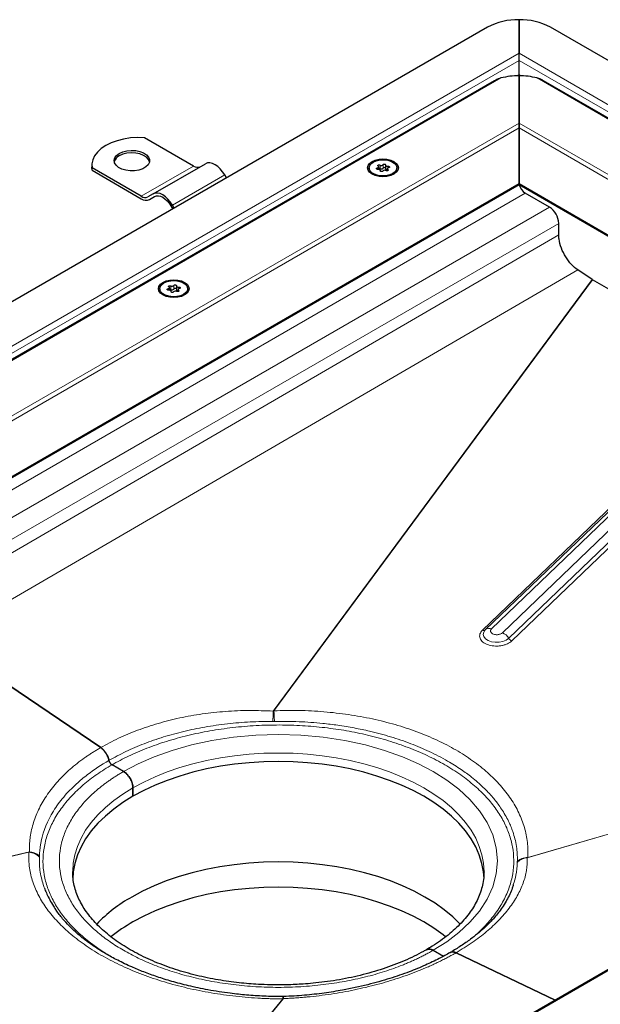
# Model space of a CAD drawing. Units: millimetres. Extents: x 0 to 420, y 0 to 297.
# Drawn here: x 305 to 344, y 131 to 198 of the extents above; entities that cross this region are included whole.
import ezdxf

# ---------------------------------------------------------------- set-up
doc = ezdxf.new("R2010")
doc.units = ezdxf.units.MM

msp = doc.modelspace()

# ---------------------------------------------------------------- linework, layer by layer
at = {"color": 7, "linetype": 'Continuous', "lineweight": 25}
for p, q in [((338.2934, 197.9127), (338.2934, 195.649)), ((338.2934, 195.649), (338.2934, 197.9127)), ((336.1721, 197.4055), (288.7959, 170.0558)), ((402.6401, 161.4835), (340.4147, 197.4055)), ((338.2934, 195.649), (338.2632, 195.5834)), ((338.2934, 194.2179), (338.2934, 195.1591)), ((336.6287, 193.7853), (248.1171, 142.6887)), ((338.2934, 194.1246), (338.2934, 190.9232)), ((338.2934, 190.9232), (338.2934, 194.1246)), ((395.9428, 161.4661), (339.9588, 193.7849)), ((338.2934, 190.9232), (338.2934, 190.5967)), ((338.2934, 190.5967), (338.2934, 190.9232)), ((338.2934, 190.5967), (338.2934, 186.8406)), ((338.2934, 186.8406), (338.2934, 190.5967)), ((316.3024, 188.0241), (312.9808, 189.9417)), ((309.4254, 188.1058), (309.4254, 187.9425)), ((309.4452, 187.7374), (309.4254, 187.9425)), ((309.4452, 187.7374), (309.4452, 187.9007)), ((312.7669, 185.9831), (309.4452, 187.9007)), ((309.4452, 187.7374), (312.7669, 185.8198)), ((313.5669, 186.1407), (317.1024, 188.1817)), ((328.158, 187.9025), (328.158, 187.8233)), ((328.8102, 187.7991), (328.8102, 187.9676)), ((328.9229, 187.6792), (328.9229, 187.7247)), ((329.2791, 188.0804), (329.2791, 187.8354)), ((329.3919, 187.8374), (329.3919, 187.7041)), ((330.044, 187.8233), (330.044, 187.9025)), ((318.5254, 187.2182), (318.4024, 187.4313)), ((256.811, 139.7341), (338.2934, 186.7729)), ((338.2934, 186.8406), (338.2934, 186.7729)), ((338.2934, 186.7729), (338.2934, 186.8406)), ((338.2934, 186.7729), (387.2489, 158.5115)), ((313.5669, 186.1407), (313.2169, 185.9386)), ((313.3169, 185.7654), (313.6725, 185.9707)), ((313.3169, 185.7654), (313.6669, 185.9675)), ((340.344, 185.2484), (338.7177, 186.1873)), ((314.7669, 185.3325), (314.8898, 185.1195)), ((314.9898, 185.1772), (314.8669, 185.3902)), ((340.9804, 183.3726), (340.9804, 184.1461)), ((343.2339, 180.3475), (342.2714, 181.0004)), ((384.1532, 156.7244), (343.2524, 180.3359)), ((314.0159, 179.7385), (314.0159, 179.6592)), ((314.668, 179.635), (314.668, 179.8036)), ((315.137, 179.9163), (315.137, 179.6714)), ((315.2497, 179.6734), (315.2497, 179.5401)), ((315.9019, 179.6592), (315.9019, 179.7385)), ((314.7808, 179.5151), (314.7808, 179.5606)), ((349.8904, 169.999), (336.0378, 156.7)), ((390.7022, 160.505), (305.7665, 111.4727)), ((336.0378, 156.7), (336.0055, 156.6608)), ((336.0241, 156.6859), (336.0378, 156.7)), ((299.2793, 156.014), (310.0229, 148.7264)), ((310.0229, 148.7264), (299.2793, 156.014)), ((310.3623, 148.3738), (310.3627, 148.374)), ((310.3627, 148.374), (310.3631, 148.3742)), ((310.3627, 148.374), (310.3627, 148.374)), ((311.5648, 147.1131), (310.787, 147.5622)), ((311.5648, 147.1131), (310.787, 147.5622)), ((312.2012, 145.4393), (312.2012, 146.0109)), ((312.2012, 146.0109), (312.2012, 145.4393)), ((308.13, 140.3368), (308.1301, 140.3662)), ((335.93, 140.3368), (335.9299, 140.3075)), ((332.4951, 135.0303), (333.1865, 134.6312)), ((332.4951, 135.0303), (333.1865, 134.6312)), ((333.649, 134.8712), (333.6972, 134.9033)), ((333.6972, 134.9033), (333.6493, 134.8689)), ((333.6972, 134.9033), (333.6969, 134.9031)), ((333.6976, 134.9035), (333.6972, 134.9033)), ((333.6976, 134.9035), (333.6976, 134.9035)), ((333.6976, 134.8818), (333.6976, 134.8823)), ((334.037, 134.8633), (340.7481, 131.6671)), ((340.7481, 131.6671), (334.037, 134.8633)), ((322.3913, 131.9018), (322.3069, 131.9001))]:
    msp.add_line(p, q, dxfattribs=at)
at = {"color": 8, "linetype": 'Continuous', "lineweight": 18}
for p, q in [((338.2934, 195.649), (291.3779, 168.5653)), ((399.5975, 160.2589), (338.2934, 195.649)), ((338.2934, 195.1591), (291.6779, 168.2486)), ((398.9975, 160.1154), (338.2934, 195.1591)), ((337.0751, 193.9754), (247.8707, 142.4788)), ((338.1273, 194.122), (338.2934, 194.2179)), ((338.2934, 194.2179), (338.4596, 194.122)), ((396.1892, 161.2562), (339.5117, 193.9754)), ((253.1578, 141.7755), (338.2934, 190.9232)), ((253.4992, 141.646), (338.2934, 190.5967)), ((338.2934, 190.9232), (390.9022, 160.5529)), ((338.2934, 190.5967), (390.5607, 160.4234)), ((312.7669, 185.9831), (316.3024, 188.0241)), ((328.7186, 187.8959), (328.7186, 187.7989)), ((328.8999, 188.0904), (328.8999, 187.8455)), ((328.9197, 187.708), (328.9197, 187.6855)), ((329.1125, 187.8783), (329.1125, 188.1233)), ((329.4265, 187.7174), (329.4265, 187.7864)), ((329.4379, 187.8947), (329.4379, 188.0072)), ((314.8669, 185.3902), (318.4024, 187.4313)), ((256.7524, 139.7679), (338.2934, 186.8406)), ((338.2934, 186.8406), (387.3075, 158.5453)), ((338.7177, 186.1873), (295.7256, 161.3685)), ((340.344, 185.2484), (297.3519, 160.4296)), ((340.9804, 184.1461), (297.9883, 159.3273)), ((340.9804, 183.3726), (297.9883, 158.3861)), ((342.2714, 181.0004), (299.2793, 156.014)), ((343.2339, 180.3475), (321.6875, 151.193)), ((343.2524, 180.3359), (321.7302, 151.2141)), ((314.5765, 179.7319), (314.5765, 179.6348)), ((314.7578, 179.9264), (314.7578, 179.6814)), ((314.9703, 179.7143), (314.9703, 179.9592)), ((315.2958, 179.7307), (315.2958, 179.8431)), ((314.7776, 179.544), (314.7776, 179.5214)), ((315.2844, 179.5533), (315.2844, 179.6223)), ((335.8173, 156.6549), (349.6699, 169.9539)), ((336.4378, 156.7478), (350.2904, 170.0468)), ((351.0228, 169.7828), (337.1702, 156.4838)), ((337.5977, 156.1186), (351.4503, 169.4176)), ((351.664, 169.2349), (337.8114, 155.9359)), ((390.9022, 160.5529), (305.7665, 111.4051)), ((338.8534, 141.2834), (376.1349, 152.0955)), ((338.8887, 141.3087), (376.1875, 152.1259)), ((321.6875, 151.193), (321.7302, 151.2141)), ((321.7658, 150.4974), (321.6517, 150.4966)), ((305.2066, 141.6787), (268.1317, 133.1989)), ((305.1712, 141.6548), (268.1513, 133.1875)), ((338.8887, 141.3087), (338.8534, 141.2834)), ((338.1796, 141.0219), (338.1776, 140.9564)), ((305.6971, 111.5128), (322.3297, 131.7494)), ((305.7151, 111.5024), (322.3724, 131.7691))]:
    msp.add_line(p, q, dxfattribs=at)
at = {"color": 7, "linetype": 'Continuous', "lineweight": 25, "flags": 128}
for points in [[(312.9808, 189.9417), (312.5033, 189.9518), (312.0286, 189.9207), (311.5671, 189.8492), (311.1293, 189.7388), (310.7248, 189.592), (310.3627, 189.412), (310.051, 189.203), (309.7967, 188.9695), (309.6055, 188.7167), (309.4816, 188.4504), (309.4278, 188.1763), (309.4452, 187.9007)], [(311.2819, 188.8814), (311.5196, 188.9878), (311.7957, 189.0568), (312.0928, 189.0839), (312.3922, 189.0676), (312.6753, 189.0088), (312.924, 188.9112), (313.123, 188.7809), (313.2595, 188.6262), (313.3251, 188.4567), (313.3157, 188.2832), (313.2318, 188.1164), (313.0787, 187.9669), (312.866, 187.8442), (312.607, 187.7558), (312.3182, 187.7073), (312.0175, 187.7019), (311.724, 187.7397), (311.456, 187.8186), (311.2303, 187.9334), (311.0613, 188.077), (310.9594, 188.2404), (310.9311, 188.4133), (310.9781, 188.5848), (311.0976, 188.7442), (311.2819, 188.8814)], [(313.3221, 188.3099), (313.2595, 188.4629), (313.123, 188.6176), (312.924, 188.7479), (312.6753, 188.8455), (312.3922, 188.9043), (312.0928, 188.9206), (311.7957, 188.8935), (311.5196, 188.8245), (311.2819, 188.7181)], [(328.3656, 187.478), (328.2004, 187.6023), (328.0965, 187.7471), (328.061, 187.9025), (328.0965, 188.0579), (328.2004, 188.2027), (328.3656, 188.3271), (328.581, 188.4225), (328.8319, 188.4825), (329.101, 188.5029), (329.3702, 188.4825), (329.621, 188.4225), (329.8364, 188.3271), (330.0017, 188.2027), (330.1056, 188.0579), (330.141, 187.9025), (330.1056, 187.7471), (330.0017, 187.6023), (329.8364, 187.478), (329.621, 187.3826), (329.3702, 187.3226), (329.101, 187.3022), (328.8319, 187.3226), (328.581, 187.3826), (328.3656, 187.478)], [(328.4342, 188.2875), (328.6491, 188.3803), (328.9006, 188.4345), (329.1683, 188.4455), (329.4306, 188.4126), (329.6661, 188.3383), (329.8559, 188.2288), (329.9846, 188.0928), (330.0416, 187.9414), (330.0225, 187.7868), (329.9287, 187.6416), (329.7678, 187.5176), (329.553, 187.4247), (329.3015, 187.3706), (329.0338, 187.3595), (328.7715, 187.3925), (328.5359, 187.4667), (328.3461, 187.5763), (328.2175, 187.7123), (328.1604, 187.8637), (328.1796, 188.0183), (328.2734, 188.1634), (328.4342, 188.2875)], [(318.4024, 187.4313), (318.2631, 187.6437), (318.1042, 187.8335), (317.9317, 187.9935), (317.7524, 188.1174), (317.5731, 188.2005), (317.4006, 188.2397), (317.2417, 188.2333), (317.1024, 188.1817)], [(328.7641, 187.7979), (328.7306, 187.7972), (328.6992, 187.8039), (328.6743, 187.8169), (328.6596, 187.8343), (328.6572, 187.8535), (328.6676, 187.872), (328.689, 187.8868), (328.7186, 187.8959)], [(328.7186, 187.8959), (328.7484, 187.9037), (328.7738, 187.9156), (328.7934, 187.9307), (328.8057, 187.9482), (328.8102, 187.9669), (328.8064, 187.9857), (328.7946, 188.0033), (328.7755, 188.0186)], [(328.7755, 188.0186), (328.7579, 188.0351), (328.7521, 188.0541), (328.7591, 188.073), (328.7779, 188.0891), (328.8057, 188.0999), (328.8384, 188.104), (328.8714, 188.1006), (328.8999, 188.0904)], [(328.9197, 187.708), (328.9229, 187.7268), (328.9179, 187.7455), (328.9049, 187.7628), (328.8849, 187.7777), (328.859, 187.7893), (328.829, 187.7968), (328.7967, 187.7997), (328.7641, 187.7979)], [(329.0896, 187.6818), (329.0738, 187.6647), (329.0481, 187.6523), (329.0162, 187.6463), (328.9827, 187.6477), (328.9526, 187.6562), (328.9302, 187.6705), (328.9186, 187.6887), (328.9197, 187.708)], [(329.1125, 188.1233), (329.1283, 188.1404), (329.154, 188.1528), (329.1859, 188.1587), (329.2193, 188.1574), (329.2494, 188.1489), (329.2719, 188.1345), (329.2834, 188.1164), (329.2823, 188.097)], [(329.2791, 187.8354), (329.2792, 187.8333), (329.2842, 187.8146), (329.2972, 187.7973), (329.3172, 187.7824), (329.343, 187.7708), (329.3731, 187.7633), (329.3919, 187.761)], [(329.2823, 188.097), (329.2792, 188.0782), (329.2842, 188.0596), (329.2972, 188.0422), (329.3172, 188.0273), (329.343, 188.0158), (329.3731, 188.0083), (329.4054, 188.0054), (329.4379, 188.0072)], [(329.4265, 187.7864), (329.4442, 187.77), (329.4499, 187.7509), (329.4429, 187.732), (329.4242, 187.716), (329.3964, 187.7052), (329.3636, 187.7011), (329.3306, 187.7044), (329.3022, 187.7146)], [(329.4835, 187.9091), (329.4537, 187.9013), (329.4282, 187.8895), (329.4087, 187.8743), (329.3963, 187.8569), (329.3919, 187.8381), (329.3957, 187.8194), (329.4075, 187.8018), (329.4265, 187.7864)], [(329.4379, 188.0072), (329.4714, 188.0078), (329.5029, 188.0012), (329.5278, 187.9882), (329.5425, 187.9708), (329.5448, 187.9515), (329.5345, 187.9331), (329.513, 187.9183), (329.4835, 187.9091)], [(314.8669, 185.3902), (314.7276, 185.6027), (314.5686, 185.7925), (314.3962, 185.9525), (314.2169, 186.0764), (314.0375, 186.1595), (313.8651, 186.1987), (313.7062, 186.1923), (313.5669, 186.1407)], [(313.6669, 185.9675), (313.7847, 186.0112), (313.9192, 186.0165), (314.0651, 185.9834), (314.2169, 185.9131), (314.3686, 185.8082), (314.5145, 185.6729), (314.649, 185.5122), (314.7669, 185.3325)], [(314.2235, 179.3139), (314.0582, 179.4383), (313.9543, 179.5831), (313.9189, 179.7385), (313.9543, 179.8938), (314.0582, 180.0386), (314.2235, 180.163), (314.4389, 180.2584), (314.6897, 180.3184), (314.9589, 180.3388), (315.2281, 180.3184), (315.4789, 180.2584), (315.6943, 180.163), (315.8596, 180.0386), (315.9635, 179.8938), (315.9989, 179.7385), (315.9635, 179.5831), (315.8596, 179.4383), (315.6943, 179.3139), (315.4789, 179.2185), (315.2281, 179.1585), (314.9589, 179.1381), (314.6897, 179.1585), (314.4389, 179.2185), (314.2235, 179.3139)], [(314.2921, 180.1234), (314.507, 180.2162), (314.7584, 180.2704), (315.0262, 180.2814), (315.2884, 180.2485), (315.524, 180.1743), (315.7138, 180.0647), (315.8424, 179.9287), (315.8995, 179.7773), (315.8803, 179.6227), (315.7865, 179.4776), (315.6257, 179.3535), (315.4108, 179.2607), (315.1593, 179.2065), (314.8916, 179.1955), (314.6293, 179.2284), (314.3938, 179.3027), (314.204, 179.4122), (314.0754, 179.5482), (314.0183, 179.6996), (314.0374, 179.8542), (314.1312, 179.9993), (314.2921, 180.1234)], [(314.622, 179.6338), (314.5885, 179.6332), (314.557, 179.6398), (314.5321, 179.6528), (314.5175, 179.6702), (314.5151, 179.6895), (314.5254, 179.7079), (314.5469, 179.7227), (314.5765, 179.7319)], [(314.5765, 179.7319), (314.6062, 179.7397), (314.6317, 179.7515), (314.6512, 179.7666), (314.6636, 179.7841), (314.668, 179.8028), (314.6642, 179.8216), (314.6524, 179.8392), (314.6334, 179.8546)], [(314.6334, 179.8546), (314.6157, 179.871), (314.61, 179.8901), (314.617, 179.909), (314.6357, 179.925), (314.6635, 179.9358), (314.6963, 179.9399), (314.7293, 179.9366), (314.7578, 179.9264)], [(314.9703, 179.9592), (314.9861, 179.9763), (315.0119, 179.9887), (315.0437, 179.9946), (315.0772, 179.9933), (315.1073, 179.9848), (315.1298, 179.9705), (315.1413, 179.9523), (315.1402, 179.933)], [(315.1402, 179.933), (315.137, 179.9142), (315.1421, 179.8955), (315.155, 179.8782), (315.1751, 179.8632), (315.2009, 179.8517), (315.2309, 179.8442), (315.2633, 179.8413), (315.2958, 179.8431)], [(315.137, 179.6714), (315.137, 179.6692), (315.1421, 179.6505), (315.155, 179.6332), (315.1751, 179.6183), (315.2009, 179.6067), (315.2309, 179.5992), (315.2497, 179.597)], [(315.3413, 179.7451), (315.3116, 179.7372), (315.2861, 179.7254), (315.2665, 179.7103), (315.2542, 179.6928), (315.2498, 179.6741), (315.2536, 179.6553), (315.2653, 179.6377), (315.2844, 179.6223)], [(315.2958, 179.8431), (315.3293, 179.8437), (315.3608, 179.8371), (315.3856, 179.8241), (315.4003, 179.8067), (315.4027, 179.7874), (315.3924, 179.769), (315.3709, 179.7542), (315.3413, 179.7451)], [(314.7776, 179.544), (314.7808, 179.5627), (314.7757, 179.5814), (314.7628, 179.5987), (314.7427, 179.6137), (314.7169, 179.6252), (314.6868, 179.6327), (314.6545, 179.6356), (314.622, 179.6338)], [(314.9475, 179.5177), (314.9316, 179.5006), (314.9059, 179.4882), (314.874, 179.4823), (314.8406, 179.4836), (314.8105, 179.4921), (314.788, 179.5065), (314.7765, 179.5246), (314.7776, 179.544)], [(315.2844, 179.6223), (315.3021, 179.6059), (315.3078, 179.5869), (315.3008, 179.5679), (315.282, 179.5519), (315.2543, 179.5411), (315.2215, 179.537), (315.1885, 179.5404), (315.16, 179.5506)], [(335.9286, 139.876), (335.8945, 140.3377), (335.7885, 140.9072), (335.6123, 141.4709), (335.3669, 142.026), (335.0536, 142.5695), (334.6738, 143.0987), (334.2297, 143.6109), (333.7234, 144.1035), (333.1575, 144.574), (332.5349, 145.0201), (331.8587, 145.4393), (331.1325, 145.8296), (330.3599, 146.189), (329.5449, 146.5157), (328.6915, 146.808), (327.8042, 147.0644), (326.8875, 147.2836), (325.946, 147.4645), (324.9846, 147.6062), (324.0081, 147.7079), (323.0216, 147.7691), (322.03, 147.7896), (321.0383, 147.7691), (320.0518, 147.7079), (319.0753, 147.6062), (318.1139, 147.4645), (317.1724, 147.2836), (316.2557, 147.0644), (315.3684, 146.808), (314.5151, 146.5157), (313.7, 146.189), (312.9274, 145.8296), (312.2012, 145.4393), (311.525, 145.0201), (310.9024, 144.574), (310.3365, 144.1035), (309.8302, 143.6109), (309.3861, 143.0987), (309.0064, 142.5695), (308.693, 142.026), (308.4476, 141.4709), (308.2714, 140.9072), (308.1654, 140.3377), (308.1309, 139.8581)], [(334.3178, 136.7969), (333.8159, 137.2845), (333.2455, 137.7588), (332.618, 138.2083), (331.9365, 138.6309), (331.2046, 139.0243), (330.4258, 139.3865), (329.6043, 139.7158), (328.7442, 140.0104), (327.8499, 140.2688), (326.926, 140.4898), (325.977, 140.6721), (325.008, 140.8149), (324.0238, 140.9174), (323.0294, 140.9791), (322.03, 140.9997), (321.0305, 140.9791), (320.0361, 140.9174), (319.0519, 140.8149), (318.0829, 140.6721), (317.134, 140.4898), (316.21, 140.2688), (315.3157, 140.0104), (314.4556, 139.7158), (313.6341, 139.3865), (312.8554, 139.0243), (312.1234, 138.6309)], [(333.3368, 135.9402), (333.1572, 136.0819), (332.5346, 136.5279), (331.8585, 136.9471), (331.1323, 137.3374), (330.3597, 137.6968), (329.5447, 138.0235), (328.6913, 138.3158), (327.8041, 138.5722), (326.8874, 138.7914), (325.9459, 138.9723), (324.9845, 139.1139), (324.0081, 139.2156), (323.0215, 139.2769), (322.03, 139.2973), (321.0384, 139.2769), (320.0518, 139.2156), (319.0754, 139.1139), (318.114, 138.9723), (317.1725, 138.7914), (316.2558, 138.5722), (315.3686, 138.3158), (314.5153, 138.0235), (313.7002, 137.6968), (312.9276, 137.3374), (312.2014, 136.9471)]]:
    msp.add_lwpolyline(points, dxfattribs=at)
at = {"color": 8, "linetype": 'Continuous', "lineweight": 18, "flags": 128}
for points in [[(336.0142, 156.6761), (335.9148, 156.5388), (335.878, 156.3807), (335.9168, 156.2243), (336.0281, 156.0823), (336.2028, 155.9662), (336.4267, 155.8855), (336.6818, 155.8466), (336.9473, 155.8528), (337.2018, 155.9034), (337.4246, 155.9945), (337.5977, 156.1186)], [(311.5648, 147.1131), (312.5646, 147.6399), (313.6438, 148.1116), (314.8483, 148.5423), (316.1517, 148.9128), (317.5405, 149.213), (318.9973, 149.4343), (320.5015, 149.5699), (322.03, 149.6156), (323.5585, 149.5699), (325.0626, 149.4343), (326.5194, 149.213), (327.9082, 148.9128), (329.2116, 148.5423), (330.4162, 148.1116), (331.4953, 147.6399), (332.4951, 147.1131), (333.4076, 146.536), (334.2247, 145.913), (334.9708, 145.2176), (335.6125, 144.4652), (336.1326, 143.6634), (336.5159, 142.8224), (336.7508, 141.9541), (336.83, 141.0717), (336.7508, 140.1893), (336.5159, 139.321), (336.1326, 138.48), (335.6125, 137.6783), (334.9708, 136.9259), (334.2247, 136.2305), (333.4076, 135.6075), (332.4951, 135.0303)], [(312.2012, 146.0109), (312.9274, 146.4012), (313.7, 146.7606), (314.5151, 147.0873), (315.3684, 147.3796), (316.2557, 147.636), (317.1724, 147.8552), (318.1139, 148.0361), (319.0753, 148.1778), (320.0518, 148.2795), (321.0383, 148.3407), (322.03, 148.3611), (323.0216, 148.3407), (324.0081, 148.2795), (324.9846, 148.1778), (325.946, 148.0361), (326.8875, 147.8552), (327.8042, 147.636), (328.6915, 147.3796), (329.5449, 147.0873), (330.3599, 146.7606), (331.1325, 146.4012), (331.8587, 146.0109), (332.5349, 145.5916), (333.1575, 145.1456), (333.7234, 144.6751), (334.2297, 144.1825), (334.6738, 143.6703), (335.0536, 143.141), (335.3669, 142.5975), (335.6123, 142.0425), (335.7885, 141.4788), (335.8945, 140.9093), (335.93, 140.3368)], [(308.1301, 140.3662), (308.1654, 140.9093), (308.2714, 141.4788), (308.4476, 142.0425), (308.693, 142.5975), (309.0064, 143.141), (309.3861, 143.6703), (309.8302, 144.1825), (310.3365, 144.6751), (310.9024, 145.1456), (311.525, 145.5916), (312.2012, 146.0109)]]:
    msp.add_lwpolyline(points, dxfattribs=at)
at = {"color": 7, "linetype": 'Continuous', "lineweight": 25}
for centre, radius, start, end in [((338.207, 193.5849), 4.3287, 88.855903, 118.040239), ((338.3798, 193.5849), 4.3287, 61.959761, 91.144097), ((338.2794, 189.192), 4.9327, 89.836702, 104.131001), ((338.3075, 189.192), 4.9327, 75.868999, 90.163298), ((311.5575, 188.1382), 0.642, 115.414991, 164.487236), ((316.566, 188.3921), 0.4527, 234.381827, 294.313952), ((328.8398, 187.7201), 0.139, 64.365099, 102.283542), ((328.9853, 188.2417), 0.1737, 240.551919, 317.034159), ((328.9853, 187.9968), 0.1737, 240.551919, 317.034159), ((329.2167, 187.5633), 0.1737, 60.551919, 137.034159), ((329.1969, 187.8062), 0.1111, 42.276575, 139.471229), ((339.233, 186.9793), 0.945, 193.341356, 236.950607), ((313.0305, 186.3511), 0.4527, 234.381827, 294.313952), ((313.0891, 186.2696), 0.5533, 234.381827, 294.313952), ((339.5987, 184.0833), 1.3831, 2.605478, 57.394522), ((314.6976, 179.556), 0.139, 64.365099, 102.283542), ((314.8432, 180.0776), 0.1737, 240.551919, 317.034159), ((314.8432, 179.8327), 0.1737, 240.551919, 317.034159), ((315.0548, 179.6421), 0.1111, 42.276575, 139.471229), ((315.0746, 179.3993), 0.1737, 60.551919, 137.034159), ((317.2864, 129.4631), 10.5217, 119.38697, 135.733338), ((317.84, 127.0806), 11.3641, 119.747186, 128.80265)]:
    msp.add_arc(centre, radius, start, end, dxfattribs=at)
at = {"color": 8, "linetype": 'Continuous', "lineweight": 18}
for centre, radius, start, end in [((335.8982, 156.8263), 0.1895, 244.718954, 308.912489), ((336.2759, 156.4051), 0.3791, 64.718954, 128.912489), ((336.8631, 155.6916), 0.8497, 30.167707, 68.812836), ((337.965, 156.3321), 0.4248, 210.167707, 248.812836)]:
    msp.add_arc(centre, radius, start, end, dxfattribs=at)
at = {"color": 7, "linetype": 'Continuous', "lineweight": 25}
for points, knots in [([(338.2934, 195.1591), (338.2935, 195.2464), (338.2937, 195.3854), (338.2934, 195.5427), (338.2934, 195.6133), (338.2934, 195.649)], [0, 0, 0, 0, 0.4546291, 0.7241665, 1, 1, 1, 1]), ([(337.0751, 193.9754), (336.9508, 193.9386), (336.7924, 193.8916), (336.6636, 193.7973), (336.6359, 193.7769)], [0, 0, 0, 0, 0.784738, 1, 1, 1, 1]), ([(338.2934, 194.2179), (338.2934, 194.194), (338.2933, 194.1601), (338.2934, 194.1327), (338.2934, 194.1246)], [0, 0, 0, 0, 0.7046011, 1, 1, 1, 1]), ([(339.9562, 193.7808), (339.9206, 193.8028), (339.794, 193.8811), (339.6398, 193.941), (339.524, 193.9721), (339.5117, 193.9754)], [0, 0, 0, 0, 0.2595805, 0.9219431, 1, 1, 1, 1]), ([(342.2714, 181.0004), (342.1224, 181.1178), (341.8244, 181.3525), (341.4313, 181.8784), (341.1354, 182.4752), (340.9966, 182.9966), (340.9845, 183.2783), (340.9804, 183.3726)], [0, 0, 0, 0, 0.2156202, 0.4312404, 0.658511, 0.8857815, 1, 1, 1, 1]), ([(343.2524, 180.3359), (343.2493, 180.3377), (343.2447, 180.3405), (343.2386, 180.3444), (343.2355, 180.3465), (343.2339, 180.3475)], [0, 0, 0, 0, 0.499509, 0.7496948, 1, 1, 1, 1]), ([(310.0229, 148.7264), (310.0941, 148.6708), (310.2173, 148.5747), (310.3198, 148.4337), (310.363, 148.3743)], [0, 0, 0, 0, 0.5778926, 1, 1, 1, 1]), ([(310.3623, 148.3738), (310.3137, 148.4469), (310.2605, 148.513), (310.1744, 148.6025), (310.1446, 148.6306), (310.0845, 148.6819), (310.0539, 148.7053), (310.0229, 148.7264)], [0, 0, 0, 0, 0.5, 0.5, 0.75, 0.75, 1, 1, 1, 1]), ([(310.5821, 147.8619), (310.5569, 147.9553), (310.5096, 148.1311), (310.4096, 148.2965), (310.3627, 148.374)], [0, 0, 0, 0, 0.5310995, 1, 1, 1, 1]), ([(310.3627, 148.374), (310.4161, 148.294), (310.4613, 148.2104), (310.5175, 148.0796), (310.5339, 148.0356), (310.5618, 147.9485), (310.5732, 147.9051), (310.5821, 147.8619)], [0, 0, 0, 0, 0.5, 0.5, 0.75, 0.75, 1, 1, 1, 1]), ([(310.787, 147.5622), (310.7631, 147.5787), (310.7153, 147.6116), (310.6522, 147.6904), (310.6046, 147.7772), (310.5893, 147.8349), (310.5821, 147.8619)], [0, 0, 0, 0, 0.2577347, 0.5154693, 0.773204, 1, 1, 1, 1]), ([(310.5821, 147.8619), (310.5881, 147.8324), (310.5976, 147.8027), (310.6235, 147.743), (310.6393, 147.7144), (310.6947, 147.6334), (310.7403, 147.5891), (310.787, 147.5622)], [0, 0, 0, 0, 0.25, 0.25, 0.5, 0.5, 1, 1, 1, 1]), ([(312.2012, 146.0109), (312.1941, 146.0976), (312.1801, 146.2709), (312.0704, 146.5545), (311.9089, 146.8139), (311.7299, 147.0053), (311.6117, 147.0825), (311.5648, 147.1131)], [0, 0, 0, 0, 0.2146939, 0.4293877, 0.6440816, 0.8587754, 1, 1, 1, 1]), ([(311.5648, 147.1131), (311.6068, 147.0889), (311.6481, 147.0603), (311.7294, 146.9947), (311.7698, 146.9573), (311.8468, 146.876), (311.8834, 146.8323), (311.9525, 146.7391), (311.9853, 146.6892), (312.044, 146.5876), (312.0703, 146.5354), (312.1168, 146.4283), (312.1366, 146.3741), (312.1684, 146.2674), (312.1806, 146.2142), (312.1971, 146.1098), (312.2012, 146.0594), (312.2012, 146.0109)], [0, 0, 0, 0, 0.125, 0.125, 0.25, 0.25, 0.375, 0.375, 0.5, 0.5, 0.625, 0.625, 0.75, 0.75, 0.875, 0.875, 1, 1, 1, 1]), ([(322.03, 132.693), (321.7082, 132.6964), (321.2566, 132.7012), (320.592, 132.7332), (320.0276, 132.7714), (319.3594, 132.8352), (318.6653, 132.9214), (317.9485, 133.033), (317.2221, 133.1703), (316.495, 133.3335), (315.7743, 133.5225), (315.0662, 133.7366), (314.3758, 133.9752), (313.7076, 134.2371), (313.0655, 134.5213), (312.4531, 134.8265), (311.8733, 135.1512), (311.3287, 135.494), (310.8217, 135.8532), (310.3541, 136.2275), (309.9275, 136.6152), (309.5433, 137.015), (309.2024, 137.4258), (308.9057, 137.8469), (308.654, 138.278), (308.4484, 138.7193), (308.2895, 139.172), (308.1832, 139.6376), (308.1299, 140.0357), (308.1357, 140.279), (308.1377, 140.3624)], [0, 0, 0, 0, 0.0433312, 0.0608258, 0.0898422, 0.1199049, 0.1520816, 0.1855744, 0.2200568, 0.2552674, 0.29102, 0.3271765, 0.3636337, 0.4003137, 0.4371586, 0.4741266, 0.5111902, 0.5483358, 0.5855641, 0.6228903, 0.6603425, 0.6979751, 0.735869, 0.7741368, 0.8129284, 0.852434, 0.8928807, 0.9345134, 0.9775471, 1, 1, 1, 1]), ([(335.9222, 140.3113), (335.9232, 140.2292), (335.9262, 139.9766), (335.8647, 139.5681), (335.7453, 139.088), (335.5736, 138.6279), (335.3514, 138.1757), (335.079, 137.732), (334.7573, 137.2974), (334.3872, 136.873), (333.9693, 136.4602), (333.5054, 136.0602), (332.9947, 135.6758), (332.5076, 135.3464), (332.174, 135.1539), (332.0407, 135.077)], [0, 0, 0, 0, 0.04479013, 0.13794256, 0.22288085, 0.30639579, 0.38861657, 0.46979752, 0.55020801, 0.63008408, 0.70961346, 0.78893613, 0.86815059, 0.94731375, 1, 1, 1, 1]), ([(306.2269, 139.2243), (306.2336, 139.205), (306.2795, 139.073), (306.393, 138.8104), (306.5808, 138.4267), (306.7957, 138.0527), (306.9602, 137.8127), (307.0303, 137.7103)], [0, 0, 0, 0, 0.0373362, 0.2550693, 0.5120832, 0.7918873, 1, 1, 1, 1]), ([(337.909, 139.4817), (337.8864, 139.3957), (337.7915, 139.0339), (337.6032, 138.682), (337.4596, 138.4137)], [0, 0, 0, 0, 0.2376189, 1, 1, 1, 1]), ([(337.4974, 138.477), (337.4096, 138.3227), (337.2491, 138.0406), (336.9771, 137.6618), (336.7369, 137.3627), (336.5179, 137.1137), (336.2838, 136.8662), (335.9895, 136.5784), (335.5938, 136.226), (335.0792, 135.8158), (334.4652, 135.3766), (333.9883, 135.0888), (333.7515, 134.9458)], [0, 0, 0, 0, 0.1256405, 0.2297831, 0.3121264, 0.372589, 0.4318872, 0.5104636, 0.608592, 0.7265393, 0.8641769, 1, 1, 1, 1]), ([(322.3071, 131.9014), (321.8912, 131.9071), (321.0819, 131.9181), (319.9036, 131.9985), (318.6354, 132.1325), (317.3175, 132.3372), (315.9969, 132.6145), (314.8505, 132.9156), (313.8438, 133.2309), (312.9429, 133.558), (312.0492, 133.9279), (311.1885, 134.3374), (310.3848, 134.7783), (309.83, 135.1239), (309.4693, 135.3684), (309.2438, 135.5281), (308.986, 135.7195), (308.6699, 135.9689), (308.2893, 136.2947), (307.8637, 136.7006), (307.4112, 137.1893), (307.1457, 137.5514), (307.004, 137.7447)], [0, 0, 0, 0, 0.0631034, 0.1227986, 0.1792993, 0.2578064, 0.3283933, 0.391091, 0.4479076, 0.5017849, 0.5526776, 0.6155361, 0.6726383, 0.7240846, 0.7419715, 0.7591063, 0.7794573, 0.8078061, 0.8441524, 0.8884238, 0.9404493, 1, 1, 1, 1]), ([(332.0408, 135.0771), (331.9751, 135.0378), (331.713, 134.8813), (331.2139, 134.6277), (330.5466, 134.3184), (329.843, 134.0339), (329.11, 133.7739), (328.3504, 133.5401), (327.5688, 133.3336), (326.7709, 133.1557), (325.9649, 133.0073), (325.1665, 132.8898), (324.4107, 132.8047), (323.749, 132.7504), (323.1456, 132.7162), (322.59, 132.6965), (322.2093, 132.6941), (322.03, 132.693)], [0, 0, 0, 0, 0.02597215, 0.1036492, 0.18132712, 0.25898737, 0.33659068, 0.41407027, 0.49131583, 0.56813653, 0.64417021, 0.71862345, 0.78932124, 0.8507648, 0.89789708, 0.95191741, 1, 1, 1, 1]), ([(332.0479, 135.0638), (332.0828, 135.0839), (332.1684, 135.1331), (332.3306, 135.1119), (332.4484, 135.0535), (332.4951, 135.0303)], [0, 0, 0, 0, 0.2934063, 0.7196313, 1, 1, 1, 1]), ([(332.4951, 135.0303), (332.4243, 135.0624), (332.2825, 135.1265), (332.1257, 135.1265), (332.0646, 135.0766), (332.0491, 135.0639)], [0, 0, 0, 0, 0.4270989, 0.8541977, 1, 1, 1, 1]), ([(333.6454, 134.8799), (333.3966, 134.7416), (332.8635, 134.4454), (331.9363, 134.0064), (330.832, 133.5514), (329.5341, 133.1016), (328.0359, 132.6798), (326.5414, 132.3581), (325.1053, 132.1299), (323.7741, 131.9763), (322.8587, 131.9277), (322.3911, 131.903)], [0, 0, 0, 0, 0.0835188, 0.1788957, 0.2863434, 0.405609, 0.5362995, 0.6788032, 0.7808657, 0.8880861, 1, 1, 1, 1]), ([(334.037, 134.8633), (333.975, 134.8929), (333.9152, 134.9108), (333.8288, 134.9211), (333.8006, 134.9216), (333.747, 134.9168), (333.7213, 134.9115), (333.6969, 134.9031)], [0, 0, 0, 0, 0.5, 0.5, 0.75, 0.75, 1, 1, 1, 1]), ([(333.6976, 134.9035), (333.7576, 134.9145), (333.8618, 134.9337), (333.9849, 134.8843), (334.037, 134.8633)], [0, 0, 0, 0, 0.5762388, 1, 1, 1, 1])]:
    msp.add_open_spline(points, degree=3, knots=knots, dxfattribs=at)
at = {"color": 8, "linetype": 'Continuous', "lineweight": 18}
for points, knots in [([(337.8114, 155.9359), (337.7182, 155.864), (337.5748, 155.7534), (337.3025, 155.6562), (337.0722, 155.605), (336.83, 155.5834), (336.5211, 155.5934), (336.1638, 155.6708), (335.8843, 155.823), (335.7289, 155.9803), (335.6517, 156.1171), (335.6246, 156.2611), (335.6482, 156.448), (335.7507, 156.5734), (335.8173, 156.6549)], [0, 0, 0, 0, 0.1197284, 0.1841803, 0.25, 0.3158197, 0.3802716, 0.5, 0.6197284, 0.6841803, 0.75, 0.8158197, 0.8802716, 1, 1, 1, 1]), ([(337.1702, 156.4838), (337.1359, 156.4574), (337.083, 156.4167), (336.9831, 156.3809), (336.9268, 156.3685), (336.8977, 156.3641), (336.8967, 156.3639), (336.8934, 156.3634), (336.8646, 156.3592), (336.8008, 156.3539), (336.6906, 156.3589), (336.561, 156.3888), (336.4424, 156.4531), (336.3813, 156.5314), (336.3666, 156.6019), (336.3758, 156.6722), (336.4138, 156.7185), (336.4378, 156.7478)], [0, 0, 0, 0, 0.11977123, 0.18489813, 0.25010388, 0.25017671, 0.25071592, 0.25218314, 0.25768313, 0.31578344, 0.39288772, 0.50037155, 0.62021336, 0.7442476, 0.81448615, 0.88243758, 1, 1, 1, 1]), ([(310.0229, 148.7264), (310.4146, 148.9413), (311.1972, 149.3709), (312.5035, 149.9138), (313.89, 150.3758), (315.3547, 150.7447), (316.8819, 151.017), (318.4587, 151.1864), (320.0673, 151.2591), (321.1485, 151.215), (321.6875, 151.193)], [0, 0, 0, 0, 0.1247982, 0.2493845, 0.3745637, 0.4995066, 0.6243294, 0.7496585, 0.8751845, 1, 1, 1, 1]), ([(321.6517, 150.4966), (321.6557, 150.5631), (321.6636, 150.6962), (321.6737, 150.8853), (321.6822, 151.0576), (321.6857, 151.1479), (321.6875, 151.193)], [0, 0, 0, 0, 0.2499924, 0.4999839, 0.7499493, 1, 1, 1, 1]), ([(321.7302, 151.2141), (322.2952, 151.2281), (323.4265, 151.2559), (325.1162, 151.1644), (326.7774, 150.9753), (328.3904, 150.683), (329.9379, 150.2934), (331.4051, 149.809), (332.7805, 149.2357), (334.0437, 148.5795), (335.1861, 147.848), (336.1927, 147.0466), (337.0566, 146.1854), (337.7644, 145.2738), (338.3093, 144.3207), (338.6851, 143.3345), (338.8981, 142.3263), (338.8918, 141.6474), (338.8887, 141.3087)], [0, 0, 0, 0, 0.0622934, 0.1247324, 0.1874146, 0.2499258, 0.3122323, 0.3747392, 0.4372974, 0.4999254, 0.5622047, 0.6248151, 0.6875589, 0.7499578, 0.8122995, 0.8749425, 0.9376218, 1, 1, 1, 1]), ([(321.7658, 150.4974), (321.7628, 150.5666), (321.7567, 150.7052), (321.7473, 150.9006), (321.7382, 151.0781), (321.7329, 151.1688), (321.7302, 151.2141)], [0, 0, 0, 0, 0.2499086, 0.5, 0.7500914, 1, 1, 1, 1]), ([(310.5821, 147.8619), (310.9557, 148.0665), (311.7019, 148.475), (312.9421, 149.0017), (314.2543, 149.4585), (315.6301, 149.8344), (317.0741, 150.1333), (318.5765, 150.3477), (320.1141, 150.4796), (321.1448, 150.491), (321.6517, 150.4966)], [0, 0, 0, 0, 0.1251808, 0.2500677, 0.3746537, 0.4989301, 0.6214902, 0.7490875, 0.8766103, 1, 1, 1, 1]), ([(338.1796, 141.0219), (338.1817, 141.1627), (338.1861, 141.4617), (338.1441, 141.9351), (338.0581, 142.4262), (337.9405, 142.8602), (337.8112, 143.2336), (337.6681, 143.582), (337.4792, 143.971), (337.2508, 144.3699), (336.9399, 144.8403), (336.5069, 145.3976), (335.8814, 146.06), (335.1614, 146.6881), (334.3529, 147.2834), (333.4085, 147.8764), (332.2734, 148.4658), (330.9773, 149.012), (329.6336, 149.4696), (328.346, 149.8134), (327.1502, 150.0647), (326.0888, 150.2397), (324.8436, 150.3908), (323.4122, 150.4989), (322.3199, 150.4979), (321.7658, 150.4974)], [0, 0, 0, 0, 0.0279412, 0.0593527, 0.0941148, 0.1259721, 0.1466419, 0.1698507, 0.1972465, 0.2270717, 0.2535319, 0.2975809, 0.3488387, 0.4041489, 0.4479588, 0.5001207, 0.5653816, 0.6243192, 0.6857937, 0.7458876, 0.7885342, 0.8332385, 0.8737138, 0.9359425, 1, 1, 1, 1]), ([(334.9215, 135.7131), (335.0196, 135.7872), (335.4348, 136.1007), (336.0437, 136.7082), (336.734, 137.5302), (337.2728, 138.397), (337.6615, 139.2912), (337.8917, 140.2006), (337.9634, 141.1111), (337.8805, 142.0093), (337.651, 142.8838), (337.2814, 143.7344), (336.7715, 144.5646), (336.1151, 145.375), (335.3126, 146.1558), (334.3704, 146.894), (333.2996, 147.5776), (332.1156, 148.1957), (330.8368, 148.7396), (329.4843, 149.2029), (328.0804, 149.5818), (326.6424, 149.8762), (325.1689, 150.0895), (323.6541, 150.2221), (322.0981, 150.2699), (320.5209, 150.2285), (318.9457, 150.0956), (317.3964, 149.8714), (315.8962, 149.5593), (314.4671, 149.1649), (313.1282, 148.6963), (311.8948, 148.1633), (310.7705, 147.5717), (309.7457, 146.9226), (308.8224, 146.2106), (308.0106, 145.4377), (307.3274, 144.6126), (306.7867, 143.7466), (306.3985, 142.8522), (306.1682, 141.9429), (306.0965, 141.0324), (306.1794, 140.1341), (306.4089, 139.2597), (306.7786, 138.409), (307.2884, 137.5789), (307.945, 136.7686), (308.7466, 135.9872), (309.6924, 135.2513), (310.6112, 134.6495), (311.2556, 134.324), (311.4994, 134.2009)], [0, 0, 0, 0, 0.0066044, 0.0279537, 0.0495522, 0.0712956, 0.0930756, 0.1147826, 0.1363092, 0.1575535, 0.1784214, 0.1988858, 0.2196091, 0.2407379, 0.2621814, 0.28384, 0.3056078, 0.3273756, 0.3490342, 0.3704777, 0.3916065, 0.4123298, 0.4327942, 0.4536621, 0.4749064, 0.496433, 0.51814, 0.53992, 0.5616634, 0.5832619, 0.6046112, 0.6256144, 0.6461841, 0.6667538, 0.687757, 0.7091063, 0.7307047, 0.7524482, 0.7742281, 0.7959351, 0.8174618, 0.8387061, 0.859574, 0.8800384, 0.9007616, 0.9218904, 0.943334, 0.9649926, 0.9867604, 1, 1, 1, 1]), ([(305.2066, 141.6787), (305.2056, 141.7161), (305.2038, 141.7908), (305.2037, 141.9028), (305.2056, 142.0148), (305.2097, 142.1269), (305.216, 142.239), (305.2244, 142.3511), (305.235, 142.4632), (305.2478, 142.5754), (305.2798, 142.8164), (305.3483, 143.1854), (305.4829, 143.6778), (305.6587, 144.1647), (305.8749, 144.6435), (306.1308, 145.1135), (306.5222, 145.7236), (307.1037, 146.4571), (307.8024, 147.1442), (308.4272, 147.6635), (308.8279, 147.9622), (309.141, 148.1787), (309.3543, 148.3201), (309.5724, 148.4586), (309.7948, 148.5944), (309.9468, 148.6824), (310.0229, 148.7264)], [0, 0, 0, 0, 0.0138031, 0.0276224, 0.0414598, 0.0553175, 0.0691973, 0.0831013, 0.0970315, 0.1109897, 0.1249781, 0.18714, 0.2497092, 0.312297, 0.3750596, 0.4376965, 0.5005564, 0.6251249, 0.7500165, 0.8125783, 0.8751071, 0.9001007, 0.9250773, 0.9500463, 0.9750174, 1, 1, 1, 1]), ([(305.8823, 141.3931), (305.8879, 141.6546), (305.9208, 142.0025), (306.1156, 143.0295), (306.568, 144.1304), (307.4956, 145.3987), (308.2831, 146.2128), (309.2906, 147.0525), (310.065, 147.5645), (310.5821, 147.8619)], [-6.9028595, -6.9028595, -6.9028595, -6.9028595, -6.2116301, -5.9812203, -4.1379419, -3.2163027, -2.2946635, -1.6034341, -0.4513851, -0.4513851, -0.4513851, -0.4513851]), ([(332.4951, 135.0303), (332.455, 135.0073), (332.3748, 134.9613), (332.2529, 134.8934), (332.1298, 134.8262), (332.0054, 134.7599), (331.8798, 134.6945), (331.753, 134.63), (331.6249, 134.5663), (331.4955, 134.5034), (331.365, 134.4414), (331.2332, 134.3803), (331.1001, 134.3201), (330.9658, 134.2607), (330.8303, 134.2021), (330.6935, 134.1445), (330.5555, 134.0876), (330.2689, 133.9724), (329.8258, 133.8054), (329.2092, 133.5966), (328.5704, 133.4036), (327.906, 133.2263), (327.2225, 133.0671), (326.2804, 132.8789), (325.0626, 132.6939), (323.5585, 132.5583), (322.03, 132.5126), (320.5015, 132.5583), (318.9972, 132.6939), (317.5403, 132.9152), (316.1513, 133.2155), (314.8475, 133.5861), (313.6489, 134.0147), (312.5513, 134.4943), (311.5503, 135.0219), (310.6364, 135.5998), (309.8055, 136.2335), (309.063, 136.9254), (308.4211, 137.678), (307.9009, 138.4799), (307.5176, 139.321), (307.2827, 140.1893), (307.2035, 141.0717), (307.2827, 141.9541), (307.5176, 142.8225), (307.838, 143.5254), (308.1641, 144.0693), (308.4398, 144.4639), (308.7469, 144.8474), (309.0812, 145.2162), (309.4429, 145.5722), (309.7632, 145.8553), (310.0294, 146.0734), (310.2307, 146.2306), (310.438, 146.3849), (310.6513, 146.5364), (310.8705, 146.6851), (311.0958, 146.8308), (311.3267, 146.9739), (311.4854, 147.0667), (311.5648, 147.1131)], [0, 0, 0, 0, 0.00364965, 0.00729599, 0.01093948, 0.0145806, 0.01821983, 0.02185764, 0.02549451, 0.02913093, 0.03276736, 0.03640429, 0.04004219, 0.04368154, 0.04732282, 0.05096651, 0.05461308, 0.058263, 0.07350768, 0.08875458, 0.1043865, 0.12002062, 0.13597673, 0.15193509, 0.18434329, 0.21709625, 0.25002435, 0.28295245, 0.31570541, 0.34811361, 0.38001805, 0.41127465, 0.44175749, 0.47087783, 0.50000047, 0.52912082, 0.55824345, 0.58872629, 0.61998289, 0.65188733, 0.68429553, 0.71704849, 0.74997659, 0.78290469, 0.81565765, 0.84806585, 0.86402197, 0.87998032, 0.89561224, 0.91124636, 0.92649104, 0.94173794, 0.94903382, 0.95631831, 0.96359523, 0.9708684, 0.97814164, 0.98541878, 0.99270363, 1, 1, 1, 1]), ([(322.3297, 131.7494), (322.267, 131.7496), (322.1416, 131.75), (321.9533, 131.7521), (321.7652, 131.7553), (321.577, 131.7597), (321.3888, 131.7654), (321.2007, 131.7722), (321.0126, 131.7803), (320.8245, 131.7896), (320.4166, 131.8123), (319.7901, 131.8583), (318.9491, 131.9445), (318.1139, 132.0549), (317.288, 132.1892), (316.4742, 132.3465), (315.4114, 132.5856), (314.122, 132.94), (312.6548, 133.45), (311.2794, 134.0389), (310.0163, 134.7002), (308.8738, 135.4266), (307.8672, 136.2124), (307.1467, 136.9095), (306.6483, 137.4871), (306.3158, 137.9282), (306.0239, 138.3773), (305.7723, 138.8342), (305.562, 139.2975), (305.3947, 139.7658), (305.2712, 140.2372), (305.2074, 140.6162), (305.1779, 140.9006), (305.1653, 141.0898), (305.1599, 141.2785), (305.1611, 141.4669), (305.1678, 141.5922), (305.1712, 141.6548)], [0, 0, 0, 0, 0.0069248, 0.0138471, 0.0207678, 0.0276877, 0.0346078, 0.041529, 0.0484522, 0.0553785, 0.0623086, 0.0935401, 0.1247559, 0.1560412, 0.1874467, 0.2187259, 0.2499658, 0.3122598, 0.3747542, 0.4372999, 0.4999153, 0.5621822, 0.62478, 0.6875113, 0.7187488, 0.7499186, 0.7810425, 0.812268, 0.843657, 0.8749196, 0.9062418, 0.9376073, 0.950133, 0.9626297, 0.9751029, 0.9875578, 1, 1, 1, 1]), ([(305.1712, 141.6548), (305.1775, 141.6588), (305.1896, 141.6663), (305.2011, 141.6747), (305.2066, 141.6787)], [0, 0, 0, 0, 0.5193762, 1, 1, 1, 1]), ([(305.2066, 141.6787), (305.3206, 141.6744), (305.5833, 141.6243), (305.794, 141.4889), (305.8823, 141.3931)], [0, 0, 0, 0, 0.4285714, 1, 1, 1, 1]), ([(305.8803, 141.3268), (305.8783, 141.1888), (305.8739, 140.8955), (305.9157, 140.4305), (306.0025, 139.9481), (306.1123, 139.5406), (306.1976, 139.3052), (306.2269, 139.2243)], [0, 0, 0, 0, 0.1958557, 0.416037, 0.6597044, 0.8830108, 1, 1, 1, 1]), ([(338.8534, 141.2834), (338.8467, 140.9977), (338.8333, 140.4269), (338.5948, 139.5653), (338.2051, 138.7114), (337.654, 137.8743), (336.9565, 137.0628), (336.1164, 136.2858), (335.1526, 135.544), (334.4087, 135.0901), (334.037, 134.8633)], [0, 0, 0, 0, 0.1249521, 0.249674, 0.3750172, 0.5005075, 0.6251095, 0.7500346, 0.8751212, 1, 1, 1, 1]), ([(338.8534, 141.2834), (338.7871, 141.2754), (338.6546, 141.2596), (338.4698, 141.1891), (338.3041, 141.0898), (338.2198, 141.0009), (338.1776, 140.9564)], [0, 0, 0, 0, 0.2500507, 0.5000161, 0.7500076, 1, 1, 1, 1]), ([(338.8887, 141.3087), (338.8196, 141.3048), (338.6812, 141.2971), (338.4874, 141.2367), (338.3123, 141.1479), (338.2238, 141.0639), (338.1796, 141.0219)], [0, 0, 0, 0, 0.2499086, 0.5, 0.7500914, 1, 1, 1, 1]), ([(338.1776, 140.9564), (338.1611, 140.672), (338.1323, 140.1775), (337.9756, 139.6892), (337.909, 139.4817)], [0, 0, 0, 0, 0.5751618, 1, 1, 1, 1]), ([(334.037, 134.8633), (333.9919, 134.8375), (333.9017, 134.786), (333.7646, 134.7097), (333.6261, 134.6341), (333.4863, 134.5594), (333.3452, 134.4855), (333.2027, 134.4124), (333.0588, 134.3402), (332.9136, 134.2688), (332.767, 134.1983), (332.6191, 134.1285), (332.4698, 134.0596), (332.3191, 133.9916), (332.1671, 133.9243), (332.0137, 133.8579), (331.859, 133.7923), (331.7029, 133.7276), (331.3742, 133.5942), (330.8642, 133.3986), (330.1591, 133.153), (329.4363, 132.9252), (328.6966, 132.7157), (327.9423, 132.5254), (327.1728, 132.3541), (326.3909, 132.2028), (325.5969, 132.0715), (324.7953, 131.9614), (324.1489, 131.8909), (323.6636, 131.8475), (323.34, 131.8222), (323.017, 131.8007), (322.6945, 131.7826), (322.4797, 131.7736), (322.3724, 131.7691)], [0, 0, 0, 0, 0.0147325, 0.0294475, 0.044147, 0.0588328, 0.073507, 0.0881715, 0.1028281, 0.1174789, 0.1321257, 0.1467706, 0.1614155, 0.1760624, 0.1907131, 0.2053696, 0.220034, 0.234708, 0.2493937, 0.3120166, 0.3745659, 0.4371432, 0.499503, 0.5619528, 0.6243211, 0.6870175, 0.7496462, 0.8125477, 0.8751711, 0.9002649, 0.9252832, 0.9502374, 0.9751391, 1, 1, 1, 1]), ([(322.3071, 131.8945), (322.3089, 131.8952), (322.3138, 131.8973), (322.3217, 131.8516), (322.3271, 131.7835), (322.3297, 131.7494)], [0, 0, 0, 0, 0.2270981, 0.6136903, 1, 1, 1, 1]), ([(322.3724, 131.7691), (322.3654, 131.7659), (322.3509, 131.7593), (322.337, 131.7528), (322.3297, 131.7494)], [0, 0, 0, 0, 0.4806239, 1, 1, 1, 1]), ([(322.3914, 131.8975), (322.3898, 131.8986), (322.3846, 131.9019), (322.3778, 131.8617), (322.3742, 131.8), (322.3724, 131.7691)], [0, 0, 0, 0, 0.1964121, 0.5981376, 1, 1, 1, 1])]:
    msp.add_open_spline(points, degree=3, knots=knots, dxfattribs=at)
for points in [[(305.1712, 141.6548), (305.4486, 141.6433), (305.7192, 141.5181), (305.8803, 141.3268)], [(305.8803, 141.3268), (305.8812, 141.3486), (305.8818, 141.3708), (305.8823, 141.3931)]]:
    msp.add_open_spline(points, degree=3, dxfattribs=at)

doc.saveas('drawing.dxf')
